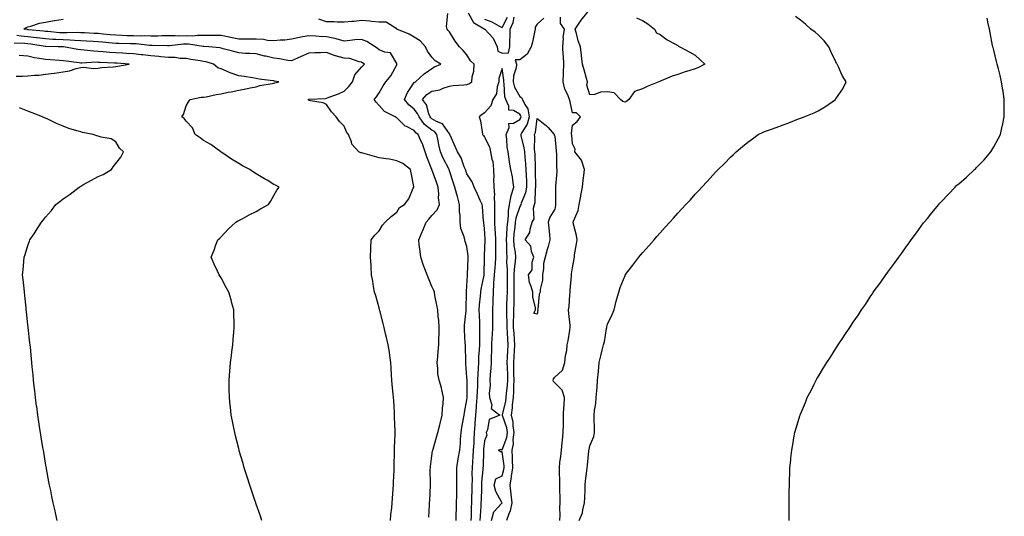
# Model space of a CAD drawing. Units: inches. Extents: x 889283 to 891923, y 7334858 to 7337498.
# Drawn here: x 891013 to 891574, y 7336524 to 7336807 of the extents above; entities that cross this region are included whole.
import ezdxf

# ---------------------------------------------------------------- set-up
doc = ezdxf.new("R2010")
doc.units = ezdxf.units.IN
doc.header["$MEASUREMENT"] = 0
doc.layers.add('Contour_88927334', color=7, linetype='Continuous', true_color=0xb8291c)

msp = doc.modelspace()

# ---------------------------------------------------------------- linework, layer by layer
at = {"layer": 'Contour_88927334'}
for points in [[(891270.42, 7336521.92, 3344), (891270.53, 7336524.4, 3344), (891270.63, 7336529.34, 3344), (891270.75, 7336531.92, 3344), (891270.82, 7336534.69, 3344), (891270.92, 7336539.05, 3344), (891270.99, 7336541.92, 3344), (891271.12, 7336544.99, 3344), (891271.07, 7336548.9, 3344), (891271.21, 7336551.92, 3344), (891271.4, 7336555.27, 3344), (891271.65, 7336558.32, 3344), (891271.84, 7336561.92, 3344), (891272.06, 7336565.93, 3344), (891272.08, 7336567.9, 3344), (891272.31, 7336571.92, 3344), (891272.69, 7336576.56, 3344), (891272.76, 7336577.21, 3344), (891273.12, 7336581.92, 3344), (891273.44, 7336586.52, 3344), (891273.48, 7336587.35, 3344), (891273.78, 7336591.92, 3344), (891273.95, 7336596.02, 3344), (891274.13, 7336598, 3344), (891274.31, 7336601.92, 3344), (891274.38, 7336605.59, 3344), (891274.62, 7336608.49, 3344), (891274.7, 7336611.92, 3344), (891274.82, 7336615.14, 3344), (891275.21, 7336619.08, 3344), (891275.34, 7336621.92, 3344), (891275.31, 7336624.66, 3344), (891275.37, 7336629.24, 3344), (891275.34, 7336631.92, 3344), (891275.34, 7336634.63, 3344), (891275.08, 7336638.95, 3344), (891275.07, 7336641.92, 3344), (891275.25, 7336644.72, 3344), (891275.83, 7336649.7, 3344), (891275.99, 7336651.92, 3344), (891276.19, 7336653.78, 3344), (891277.76, 7336661.63, 3344), (891277.8, 7336661.92, 3344), (891277.81, 7336662.16, 3344), (891277.98, 7336671.86, 3344), (891277.99, 7336671.92, 3344), (891277.98, 7336671.98, 3344), (891278.05, 7336672.9, 3344), (891278.41, 7336681.56, 3344), (891278.41, 7336681.92, 3344), (891278.4, 7336682.27, 3344), (891278.05, 7336688.25, 3344), (891277.65, 7336691.52, 3344), (891277.56, 7336691.92, 3344), (891277.49, 7336692.49, 3344), (891276.9, 7336700.77, 3344), (891276.74, 7336701.92, 3344), (891275.64, 7336704.33, 3344), (891273.99, 7336707.86, 3344), (891272.22, 7336711.92, 3344), (891270.95, 7336714.82, 3344), (891268.05, 7336719.53, 3344), (891267.42, 7336721.3, 3344), (891267.21, 7336721.92, 3344), (891266.53, 7336723.44, 3344), (891264.64, 7336728.52, 3344), (891262.59, 7336731.92, 3344), (891261.22, 7336735.09, 3344), (891258.42, 7336741.54, 3344), (891258.26, 7336741.92, 3344), (891258.2, 7336742.07, 3344), (891258.05, 7336742.19, 3344), (891254.08, 7336747.95, 3344), (891250.64, 7336749.33, 3344), (891248.05, 7336750.83, 3344), (891247.43, 7336751.3, 3344), (891246.99, 7336751.92, 3344), (891246.25, 7336753.72, 3344), (891244.94, 7336758.81, 3344), (891242.74, 7336761.92, 3344), (891245.25, 7336764.72, 3344), (891248.05, 7336766.51, 3344), (891252.63, 7336767.34, 3344), (891254.4, 7336768.27, 3344), (891258.05, 7336769.48, 3344), (891260.18, 7336769.79, 3344), (891266.27, 7336770.14, 3344), (891268.05, 7336770.36, 3344), (891269.13, 7336770.84, 3344), (891270.74, 7336771.92, 3344), (891270.93, 7336774.8, 3344), (891271.95, 7336778.02, 3344), (891272.1, 7336781.92, 3344), (891270.02, 7336783.89, 3344), (891268.05, 7336787.31, 3344), (891265.87, 7336789.74, 3344), (891263.83, 7336791.92, 3344), (891261.29, 7336795.16, 3344), (891258.05, 7336800.37, 3344), (891257.36, 7336801.23, 3344), (891256.84, 7336801.92, 3344), (891256.47, 7336803.5, 3344), (891257.07, 7336810.94, 3344)], [(891268.77, 7336811.2, 3344), (891271.82, 7336805.69, 3344), (891277.78, 7336802.18, 3344), (891278.05, 7336802, 3344), (891278.11, 7336801.98, 3344), (891278.2, 7336801.92, 3344), (891280.74, 7336799.23, 3344), (891283.01, 7336796.88, 3344), (891285.24, 7336791.92, 3344), (891285.59, 7336789.46, 3344), (891288.05, 7336788.31, 3344), (891291.6, 7336788.37, 3344), (891292.47, 7336791.92, 3344), (891292.44, 7336796.31, 3344), (891292.67, 7336797.3, 3344), (891292.65, 7336801.92, 3344), (891294.28, 7336805.69, 3344), (891294.9, 7336808.77, 3344)], [(891278.05, 7336807.58, 3343), (891282.27, 7336806.14, 3343), (891286.23, 7336803.74, 3343), (891288.05, 7336802.81, 3343), (891291.17, 7336808.8, 3343)], [(891320.88, 7336521.92, 3344), (891321.1, 7336524.97, 3344), (891320.92, 7336529.05, 3344), (891321.17, 7336531.92, 3344), (891321.08, 7336534.95, 3344), (891320.92, 7336539.05, 3344), (891320.83, 7336541.92, 3344), (891320.86, 7336544.73, 3344), (891320.67, 7336549.3, 3344), (891320.7, 7336551.92, 3344), (891320.99, 7336554.86, 3344), (891321.53, 7336558.44, 3344), (891321.84, 7336561.92, 3344), (891322.28, 7336566.15, 3344), (891322.36, 7336567.6, 3344), (891322.86, 7336571.92, 3344), (891322.96, 7336576.83, 3344), (891322.98, 7336576.99, 3344), (891323.05, 7336581.92, 3344), (891323.28, 7336586.69, 3344), (891323.33, 7336587.2, 3344), (891323.57, 7336591.92, 3344), (891322.27, 7336596.14, 3344), (891318.05, 7336600.25, 3344), (891317.27, 7336601.14, 3344), (891317.04, 7336601.92, 3344), (891317.28, 7336602.69, 3344), (891318.05, 7336603.51, 3344), (891322.36, 7336607.61, 3344), (891323.74, 7336611.92, 3344), (891324.06, 7336615.91, 3344), (891324.81, 7336618.68, 3344), (891325.18, 7336621.92, 3344), (891325.69, 7336624.27, 3344), (891326.54, 7336630.42, 3344), (891326.83, 7336631.92, 3344), (891326.71, 7336633.26, 3344), (891326.04, 7336639.91, 3344), (891325.85, 7336641.92, 3344), (891326.16, 7336643.81, 3344), (891326.68, 7336650.55, 3344), (891326.87, 7336651.92, 3344), (891326.85, 7336653.12, 3344), (891327.5, 7336661.36, 3344), (891327.48, 7336661.92, 3344), (891327.56, 7336662.41, 3344), (891328.05, 7336665.91, 3344), (891329.04, 7336670.92, 3344), (891329.18, 7336671.92, 3344), (891329.35, 7336673.22, 3344), (891330.41, 7336679.56, 3344), (891330.7, 7336681.92, 3344), (891330.45, 7336684.32, 3344), (891328.52, 7336691.45, 3344), (891328.45, 7336691.92, 3344), (891328.63, 7336692.5, 3344), (891331.38, 7336698.59, 3344), (891332.02, 7336701.92, 3344), (891332.9, 7336706.76, 3344), (891332.94, 7336707.02, 3344), (891333.8, 7336711.92, 3344), (891334.18, 7336715.79, 3344), (891334.65, 7336718.53, 3344), (891335.03, 7336721.92, 3344), (891333.37, 7336726.6, 3344), (891333.31, 7336727.18, 3344), (891329.45, 7336731.92, 3344), (891329.63, 7336733.5, 3344), (891328.05, 7336736.6, 3344), (891327.66, 7336741.52, 3344), (891327.62, 7336741.92, 3344), (891327.61, 7336742.36, 3344), (891328.05, 7336747.13, 3344), (891330.7, 7336749.27, 3344), (891332.62, 7336751.92, 3344), (891330.43, 7336754.3, 3344), (891328.05, 7336754.25, 3344), (891326.72, 7336760.59, 3344), (891326.48, 7336761.92, 3344), (891325.52, 7336764.45, 3344), (891323.79, 7336767.66, 3344), (891322.83, 7336771.92, 3344), (891323.01, 7336776.89, 3344), (891323, 7336776.96, 3344), (891323.26, 7336781.92, 3344), (891322.91, 7336786.78, 3344), (891322.89, 7336787.08, 3344), (891322.54, 7336791.92, 3344), (891322.92, 7336796.78, 3344), (891322.85, 7336797.12, 3344), (891323.51, 7336801.92, 3344), (891321.21, 7336805.08, 3344), (891321.29, 7336808.68, 3344)], [(891364.59, 7336808.46, 3344), (891368.05, 7336806.9, 3344), (891371.03, 7336804.9, 3344), (891374.89, 7336801.92, 3344), (891375.92, 7336799.79, 3344), (891378.05, 7336798.91, 3344), (891381.98, 7336795.85, 3344), (891386.39, 7336793.58, 3344), (891388.05, 7336792.62, 3344), (891388.45, 7336792.32, 3344), (891389.29, 7336791.92, 3344), (891394.86, 7336788.73, 3344), (891398.05, 7336787.05, 3344), (891400.69, 7336784.56, 3344), (891403.41, 7336781.92, 3344), (891399.83, 7336780.14, 3344), (891398.05, 7336779.38, 3344), (891394.29, 7336778.16, 3344), (891392.34, 7336777.63, 3344), (891388.05, 7336776.01, 3344), (891384.93, 7336775.04, 3344), (891378.58, 7336772.45, 3344), (891378.05, 7336772.26, 3344), (891377.83, 7336772.14, 3344), (891377.24, 7336771.92, 3344), (891370.74, 7336769.23, 3344), (891368.05, 7336767.97, 3344), (891363.53, 7336766.44, 3344), (891360.23, 7336761.92, 3344), (891359.12, 7336760.85, 3344), (891358.05, 7336760.24, 3344), (891356.83, 7336760.7, 3344), (891355.53, 7336761.92, 3344), (891351.85, 7336765.72, 3344), (891348.05, 7336766.21, 3344), (891344.01, 7336765.96, 3344), (891340.88, 7336764.75, 3344), (891338.05, 7336764.41, 3344), (891336.2, 7336770.07, 3344), (891336.69, 7336771.92, 3344), (891336.16, 7336773.81, 3344), (891334.85, 7336778.72, 3344), (891333.9, 7336781.92, 3344), (891333.27, 7336786.7, 3344), (891333.17, 7336787.04, 3344), (891332.73, 7336791.92, 3344), (891331.37, 7336795.24, 3344), (891330.43, 7336799.54, 3344), (891329.69, 7336801.92, 3344), (891332.71, 7336806.58, 3344), (891332.97, 7336807, 3344), (891337.01, 7336811.92, 3344)], [(891331.89, 7336521.92, 3345), (891333.85, 7336526.12, 3345), (891333.96, 7336527.83, 3345), (891335.05, 7336531.92, 3345), (891335.06, 7336534.91, 3345), (891335.25, 7336539.13, 3345), (891335.26, 7336541.92, 3345), (891335.58, 7336544.39, 3345), (891336.27, 7336550.13, 3345), (891336.49, 7336551.92, 3345), (891336.62, 7336553.35, 3345), (891337.43, 7336561.3, 3345), (891337.49, 7336561.92, 3345), (891337.62, 7336562.35, 3345), (891338.05, 7336564.46, 3345), (891340.23, 7336569.73, 3345), (891340.69, 7336571.92, 3345), (891340.71, 7336574.58, 3345), (891340.39, 7336579.58, 3345), (891340.42, 7336581.92, 3345), (891340.61, 7336584.48, 3345), (891341.38, 7336588.59, 3345), (891341.58, 7336591.92, 3345), (891341.91, 7336595.78, 3345), (891342.12, 7336597.84, 3345), (891342.46, 7336601.92, 3345), (891342.92, 7336606.79, 3345), (891342.94, 7336607.03, 3345), (891343.4, 7336611.92, 3345), (891344.33, 7336615.65, 3345), (891345.11, 7336618.98, 3345), (891345.82, 7336621.92, 3345), (891346.26, 7336623.72, 3345), (891347.51, 7336631.38, 3345), (891347.62, 7336631.92, 3345), (891347.68, 7336632.29, 3345), (891348.05, 7336633.8, 3345), (891350.7, 7336639.26, 3345), (891351.79, 7336641.92, 3345), (891353.06, 7336646.91, 3345), (891353.07, 7336646.94, 3345), (891354.49, 7336651.92, 3345), (891355.34, 7336654.63, 3345), (891358.05, 7336661.58, 3345), (891358.18, 7336661.79, 3345), (891358.26, 7336661.92, 3345), (891358.94, 7336662.81, 3345), (891362.48, 7336667.49, 3345), (891365.92, 7336671.92, 3345), (891366.9, 7336673.07, 3345), (891368.05, 7336674.5, 3345), (891371.56, 7336678.41, 3345), (891374.56, 7336681.92, 3345), (891376.21, 7336683.76, 3345), (891378.05, 7336685.9, 3345), (891380.99, 7336688.98, 3345), (891383.58, 7336691.92, 3345), (891385.71, 7336694.26, 3345), (891388.05, 7336697.01, 3345), (891390.48, 7336699.49, 3345), (891392.67, 7336701.92, 3345), (891395.26, 7336704.71, 3345), (891398.05, 7336707.93, 3345), (891400.03, 7336709.94, 3345), (891401.86, 7336711.92, 3345), (891404.87, 7336715.1, 3345), (891408.05, 7336718.78, 3345), (891409.64, 7336720.33, 3345), (891411.17, 7336721.92, 3345), (891414.66, 7336725.31, 3345), (891418.05, 7336728.88, 3345), (891419.65, 7336730.32, 3345), (891421.31, 7336731.92, 3345), (891425.01, 7336734.96, 3345), (891428.05, 7336737.57, 3345), (891430.55, 7336739.42, 3345), (891433.77, 7336741.92, 3345), (891436.73, 7336743.24, 3345), (891438.05, 7336743.71, 3345), (891440.85, 7336744.72, 3345), (891444.05, 7336745.92, 3345), (891448.05, 7336747.32, 3345), (891451.41, 7336748.56, 3345), (891456.88, 7336750.75, 3345), (891458.05, 7336751.2, 3345), (891458.59, 7336751.38, 3345), (891460, 7336751.92, 3345), (891465.81, 7336754.16, 3345), (891468.05, 7336755.3, 3345), (891472.21, 7336757.76, 3345), (891477.89, 7336761.92, 3345), (891477.97, 7336762, 3345), (891478.05, 7336762.12, 3345), (891482.1, 7336767.87, 3345), (891483.99, 7336771.92, 3345), (891481.66, 7336775.53, 3345), (891479.53, 7336780.44, 3345), (891478.79, 7336781.92, 3345), (891478.52, 7336782.39, 3345), (891478.05, 7336783.34, 3345), (891475.25, 7336789.12, 3345), (891474.03, 7336791.92, 3345), (891471.37, 7336795.25, 3345), (891468.05, 7336798.71, 3345), (891466.32, 7336800.19, 3345), (891463.8, 7336801.92, 3345), (891460.84, 7336804.71, 3345), (891458.05, 7336806.98, 3345), (891455.21, 7336809.08, 3345)], [(891246.29, 7336523.68, 3342), (891246.66, 7336530.53, 3342), (891246.74, 7336531.92, 3342), (891246.8, 7336533.17, 3342), (891247.27, 7336541.92, 3342), (891247.29, 7336542.68, 3342), (891247.17, 7336551.04, 3342), (891247.19, 7336551.92, 3342), (891247.25, 7336552.72, 3342), (891248.05, 7336558.65, 3342), (891248.44, 7336561.53, 3342), (891248.51, 7336561.92, 3342), (891248.69, 7336562.56, 3342), (891250.63, 7336569.34, 3342), (891251.35, 7336571.92, 3342), (891252.51, 7336576.38, 3342), (891252.75, 7336577.22, 3342), (891253.88, 7336581.92, 3342), (891254.09, 7336585.88, 3342), (891254.48, 7336588.35, 3342), (891254.71, 7336591.92, 3342), (891253.69, 7336596.29, 3342), (891253.54, 7336597.41, 3342), (891252.14, 7336601.92, 3342), (891251.51, 7336605.38, 3342), (891251.51, 7336608.46, 3342), (891251.04, 7336611.92, 3342), (891251.36, 7336615.23, 3342), (891251.65, 7336618.32, 3342), (891251.99, 7336621.92, 3342), (891252.04, 7336625.9, 3342), (891252.2, 7336627.77, 3342), (891252.24, 7336631.92, 3342), (891252.06, 7336635.92, 3342), (891251.57, 7336638.4, 3342), (891251.35, 7336641.92, 3342), (891250.78, 7336644.65, 3342), (891249.8, 7336650.17, 3342), (891249.45, 7336651.92, 3342), (891249.1, 7336652.97, 3342), (891248.05, 7336655.29, 3342), (891246.11, 7336659.98, 3342), (891245.32, 7336661.92, 3342), (891243.69, 7336666.28, 3342), (891243.33, 7336667.2, 3342), (891241.7, 7336671.92, 3342), (891241.35, 7336675.22, 3342), (891240.86, 7336679.11, 3342), (891240.55, 7336681.92, 3342), (891242.49, 7336686.36, 3342), (891242.84, 7336687.13, 3342), (891244.76, 7336691.92, 3342), (891246.32, 7336693.64, 3342), (891248.05, 7336695.67, 3342), (891251.05, 7336698.92, 3342), (891252.39, 7336701.92, 3342), (891251.84, 7336705.71, 3342), (891252.04, 7336707.93, 3342), (891251.66, 7336711.92, 3342), (891250.74, 7336714.62, 3342), (891248.08, 7336721.89, 3342), (891248.06, 7336721.93, 3342), (891248.05, 7336721.98, 3342), (891245.27, 7336729.15, 3342), (891244.24, 7336731.92, 3342), (891242.62, 7336736.49, 3342), (891241.79, 7336738.18, 3342), (891240.16, 7336741.92, 3342), (891238.9, 7336742.77, 3342), (891238.05, 7336744.15, 3342), (891233.62, 7336746.35, 3342), (891232.76, 7336746.63, 3342), (891228.05, 7336751.41, 3342), (891227.71, 7336751.57, 3342), (891227.16, 7336751.92, 3342), (891221.06, 7336754.93, 3342), (891218.05, 7336758.38, 3342), (891216.38, 7336760.25, 3342), (891215.19, 7336761.92, 3342), (891216.53, 7336763.44, 3342), (891218.05, 7336765.72, 3342), (891220.38, 7336769.59, 3342), (891221.87, 7336771.92, 3342), (891224.66, 7336775.31, 3342), (891228.05, 7336781.64, 3342), (891228.14, 7336781.83, 3342), (891228.2, 7336781.92, 3342), (891228.16, 7336782.04, 3342), (891228.05, 7336782.34, 3342), (891224.57, 7336788.43, 3342), (891221.17, 7336788.8, 3342), (891218.05, 7336790.18, 3342), (891217.01, 7336790.88, 3342), (891215.81, 7336791.92, 3342), (891211.07, 7336794.94, 3342), (891208.05, 7336795.96, 3342), (891204.2, 7336795.77, 3342), (891201.5, 7336795.37, 3342), (891198.05, 7336795.16, 3342), (891193.61, 7336796.36, 3342), (891192.8, 7336796.67, 3342), (891188.05, 7336797.6, 3342), (891183.94, 7336797.81, 3342), (891181.97, 7336798, 3342), (891178.05, 7336798.21, 3342), (891173.46, 7336797.33, 3342), (891172.72, 7336797.25, 3342), (891168.05, 7336796.15, 3342), (891164.34, 7336795.64, 3342), (891161.73, 7336795.6, 3342), (891158.05, 7336795.19, 3342), (891154.43, 7336795.54, 3342), (891152.11, 7336795.98, 3342), (891148.05, 7336796.3, 3342), (891143.74, 7336796.23, 3342), (891142.4, 7336796.27, 3342), (891138.05, 7336796.21, 3342), (891133.29, 7336797.15, 3342), (891132.64, 7336797.33, 3342), (891128.05, 7336798.35, 3342), (891124.53, 7336798.4, 3342), (891121.7, 7336798.27, 3342), (891118.05, 7336798.32, 3342), (891114.49, 7336798.36, 3342), (891111.96, 7336798.01, 3342), (891108.05, 7336798.04, 3342), (891104.11, 7336797.98, 3342), (891101.79, 7336798.17, 3342), (891098.05, 7336798.1, 3342), (891094.22, 7336798.09, 3342), (891091.96, 7336798.01, 3342), (891088.05, 7336798, 3342), (891084.22, 7336798.09, 3342), (891082, 7336797.96, 3342), (891078.05, 7336798.05, 3342), (891074.32, 7336798.19, 3342), (891071.6, 7336798.37, 3342), (891068.05, 7336798.51, 3342), (891064.92, 7336798.79, 3342), (891060.82, 7336799.15, 3342), (891058.05, 7336799.4, 3342), (891055.68, 7336799.55, 3342), (891050.17, 7336799.8, 3342), (891048.05, 7336799.93, 3342), (891046.12, 7336799.99, 3342), (891040.23, 7336799.75, 3342), (891038.05, 7336799.81, 3342), (891036.05, 7336799.92, 3342), (891029.44, 7336800.53, 3342), (891028.05, 7336800.62, 3342), (891026.9, 7336800.77, 3342), (891018.38, 7336801.59, 3342), (891018.05, 7336801.63, 3342), (891017.78, 7336801.65, 3342), (891015.69, 7336801.92, 3342), (891017.04, 7336802.93, 3342), (891018.05, 7336803.22, 3342), (891019.74, 7336803.61, 3342), (891024.63, 7336805.34, 3342), (891028.05, 7336805.91, 3342), (891032.94, 7336806.81, 3342), (891033.11, 7336806.86, 3342), (891038.05, 7336807.6, 3342)], [(891261.85, 7336521.92, 3343), (891261.97, 7336525.84, 3343), (891261.99, 7336527.98, 3343), (891262.11, 7336531.92, 3343), (891262.19, 7336536.06, 3343), (891262.17, 7336537.8, 3343), (891262.25, 7336541.92, 3343), (891262.21, 7336546.09, 3343), (891262.23, 7336547.74, 3343), (891262.2, 7336551.92, 3343), (891263.04, 7336556.91, 3343), (891263.05, 7336556.92, 3343), (891263.89, 7336561.92, 3343), (891264.3, 7336565.67, 3343), (891264.33, 7336568.2, 3343), (891264.67, 7336571.92, 3343), (891265.13, 7336574.84, 3343), (891266.11, 7336579.98, 3343), (891266.44, 7336581.92, 3343), (891266.64, 7336583.34, 3343), (891268.05, 7336590.57, 3343), (891268.17, 7336591.8, 3343), (891268.18, 7336591.92, 3343), (891268.18, 7336592.05, 3343), (891268.1, 7336601.87, 3343), (891268.1, 7336601.92, 3343), (891268.1, 7336601.97, 3343), (891268.05, 7336603.39, 3343), (891267.42, 7336611.29, 3343), (891267.33, 7336611.92, 3343), (891267.34, 7336612.63, 3343), (891267.13, 7336621, 3343), (891267.15, 7336621.92, 3343), (891267.1, 7336622.87, 3343), (891266.66, 7336630.53, 3343), (891266.59, 7336631.92, 3343), (891266.7, 7336633.27, 3343), (891267.5, 7336641.37, 3343), (891267.55, 7336641.92, 3343), (891267.52, 7336642.45, 3343), (891267.78, 7336651.65, 3343), (891267.76, 7336651.92, 3343), (891267.74, 7336652.23, 3343), (891268.05, 7336655.68, 3343), (891268.3, 7336661.67, 3343), (891268.33, 7336661.92, 3343), (891268.34, 7336662.21, 3343), (891268.79, 7336671.18, 3343), (891268.81, 7336671.92, 3343), (891268.79, 7336672.66, 3343), (891268.05, 7336677.96, 3343), (891266.93, 7336680.81, 3343), (891266.74, 7336681.92, 3343), (891266.47, 7336683.5, 3343), (891264.46, 7336688.33, 3343), (891264.12, 7336691.92, 3343), (891264.13, 7336695.84, 3343), (891263.84, 7336697.71, 3343), (891263.85, 7336701.92, 3343), (891262.61, 7336706.49, 3343), (891262.29, 7336707.68, 3343), (891261.14, 7336711.92, 3343), (891260.34, 7336714.21, 3343), (891258.05, 7336721.25, 3343), (891257.88, 7336721.75, 3343), (891257.82, 7336721.92, 3343), (891257.62, 7336722.35, 3343), (891254.43, 7336728.3, 3343), (891253.05, 7336731.92, 3343), (891252.1, 7336735.97, 3343), (891251.66, 7336738.31, 3343), (891250.88, 7336741.92, 3343), (891249.62, 7336743.5, 3343), (891248.05, 7336744.41, 3343), (891243.79, 7336747.66, 3343), (891240.73, 7336751.92, 3343), (891239.95, 7336753.81, 3343), (891238.05, 7336756.23, 3343), (891234.85, 7336758.72, 3343), (891232.37, 7336761.92, 3343), (891234.12, 7336765.85, 3343), (891238.05, 7336771.46, 3343), (891238.26, 7336771.71, 3343), (891238.67, 7336771.92, 3343), (891243.57, 7336776.4, 3343), (891248.05, 7336779.55, 3343), (891249.51, 7336780.46, 3343), (891253.24, 7336781.92, 3343), (891249.94, 7336783.81, 3343), (891248.05, 7336785.92, 3343), (891245.5, 7336789.37, 3343), (891244.5, 7336791.92, 3343), (891241.41, 7336795.28, 3343), (891238.05, 7336797.4, 3343), (891235.2, 7336799.07, 3343), (891228.17, 7336801.92, 3343), (891228.15, 7336802.03, 3343), (891228.05, 7336802.36, 3343), (891227.62, 7336802.35, 3343), (891222.05, 7336805.92, 3343), (891218.05, 7336805.91, 3343), (891213.72, 7336806.26, 3343), (891212.71, 7336806.58, 3343), (891208.05, 7336806.79, 3343), (891203.72, 7336806.25, 3343), (891202.44, 7336806.31, 3343), (891198.05, 7336805.91, 3343), (891194.06, 7336805.91, 3343), (891192.18, 7336806.05, 3343), (891188.05, 7336806.05, 3343), (891183.67, 7336807.55, 3343)], [(891311.85, 7336808.12, 3344), (891308.05, 7336804.85, 3344), (891306.84, 7336803.13, 3344), (891306.83, 7336801.92, 3344), (891306.44, 7336800.31, 3344), (891305.39, 7336794.58, 3344), (891304.64, 7336791.92, 3344), (891302.39, 7336787.58, 3344), (891298.05, 7336784.37, 3344), (891295.54, 7336784.42, 3344), (891296.17, 7336781.92, 3344), (891295.96, 7336779.84, 3344), (891294.6, 7336775.37, 3344), (891294.38, 7336771.92, 3344), (891295.07, 7336768.95, 3344), (891298.05, 7336763.47, 3344), (891299.05, 7336762.92, 3344), (891299.6, 7336761.92, 3344), (891300.93, 7336759.03, 3344), (891302.69, 7336756.56, 3344), (891303.49, 7336751.92, 3344), (891302.22, 7336747.75, 3344), (891299.23, 7336743.1, 3344), (891298.62, 7336741.92, 3344), (891298.71, 7336741.26, 3344), (891300.46, 7336734.34, 3344), (891300.72, 7336731.92, 3344), (891300.93, 7336729.04, 3344), (891301.36, 7336725.24, 3344), (891301.59, 7336721.92, 3344), (891301.71, 7336718.25, 3344), (891301.84, 7336715.71, 3344), (891301.97, 7336711.92, 3344), (891301.34, 7336708.63, 3344), (891298.9, 7336702.77, 3344), (891298.67, 7336701.92, 3344), (891298.54, 7336701.43, 3344), (891298.05, 7336700.76, 3344), (891295.8, 7336694.17, 3344), (891295.5, 7336691.92, 3344), (891295.26, 7336689.13, 3344), (891294.75, 7336685.22, 3344), (891294.49, 7336681.92, 3344), (891294.71, 7336678.59, 3344), (891295.43, 7336674.54, 3344), (891295.65, 7336671.92, 3344), (891295.55, 7336669.42, 3344), (891294.87, 7336665.1, 3344), (891294.77, 7336661.92, 3344), (891294.76, 7336658.63, 3344), (891294.74, 7336655.23, 3344), (891294.74, 7336651.92, 3344), (891294.66, 7336648.54, 3344), (891294.63, 7336645.34, 3344), (891294.55, 7336641.92, 3344), (891294.55, 7336638.42, 3344), (891294.43, 7336635.54, 3344), (891294.43, 7336631.92, 3344), (891294.64, 7336628.51, 3344), (891294.9, 7336625.07, 3344), (891295.11, 7336621.92, 3344), (891294.92, 7336618.8, 3344), (891294.69, 7336615.28, 3344), (891294.51, 7336611.92, 3344), (891294.59, 7336608.46, 3344), (891294.6, 7336605.37, 3344), (891294.68, 7336601.92, 3344), (891294.48, 7336598.35, 3344), (891294.51, 7336595.46, 3344), (891294.29, 7336591.92, 3344), (891293.82, 7336587.69, 3344), (891293.82, 7336586.15, 3344), (891293.22, 7336581.92, 3344), (891294.07, 7336577.95, 3344), (891294.08, 7336575.89, 3344), (891294.68, 7336571.92, 3344), (891294.17, 7336568.04, 3344), (891294.35, 7336565.63, 3344), (891293.57, 7336561.92, 3344), (891293.81, 7336557.68, 3344), (891293.75, 7336556.22, 3344), (891293.95, 7336551.92, 3344), (891293.29, 7336547.16, 3344), (891293.28, 7336546.69, 3344), (891292.44, 7336541.92, 3344), (891293.04, 7336536.92, 3344), (891293.05, 7336536.92, 3344), (891293.6, 7336531.92, 3344), (891292.71, 7336527.26, 3344), (891291.85, 7336525.72, 3344), (891290.48, 7336521.92, 3344)], [(891451.47, 7336521.92, 3346), (891451.45, 7336525.32, 3346), (891451.47, 7336528.5, 3346), (891451.48, 7336531.92, 3346), (891451.5, 7336535.37, 3346), (891451.56, 7336538.41, 3346), (891451.61, 7336541.92, 3346), (891451.74, 7336545.61, 3346), (891451.85, 7336548.13, 3346), (891451.97, 7336551.92, 3346), (891452.41, 7336556.28, 3346), (891452.54, 7336557.43, 3346), (891452.96, 7336561.92, 3346), (891453.76, 7336566.21, 3346), (891454.04, 7336567.91, 3346), (891454.76, 7336571.92, 3346), (891455.55, 7336574.42, 3346), (891457.67, 7336581.54, 3346), (891457.79, 7336581.92, 3346), (891457.87, 7336582.1, 3346), (891458.05, 7336582.55, 3346), (891460.78, 7336589.19, 3346), (891461.83, 7336591.92, 3346), (891463.96, 7336596.01, 3346), (891465.76, 7336599.63, 3346), (891466.91, 7336601.92, 3346), (891467.35, 7336602.62, 3346), (891468.05, 7336603.76, 3346), (891471.12, 7336608.85, 3346), (891472.91, 7336611.92, 3346), (891474.96, 7336615.01, 3346), (891478.05, 7336619.81, 3346), (891478.88, 7336621.09, 3346), (891479.38, 7336621.92, 3346), (891482.32, 7336626.19, 3346), (891482.92, 7336627.05, 3346), (891486.04, 7336631.92, 3346), (891486.89, 7336633.08, 3346), (891488.05, 7336634.81, 3346), (891490.95, 7336639.02, 3346), (891492.76, 7336641.92, 3346), (891494.95, 7336645.02, 3346), (891498.05, 7336649.83, 3346), (891498.9, 7336651.08, 3346), (891499.42, 7336651.92, 3346), (891503.11, 7336656.86, 3346), (891503.34, 7336657.21, 3346), (891506.59, 7336661.92, 3346), (891507.23, 7336662.74, 3346), (891508.05, 7336663.89, 3346), (891511.51, 7336668.46, 3346), (891513.9, 7336671.92, 3346), (891515.67, 7336674.3, 3346), (891518.05, 7336677.76, 3346), (891519.84, 7336680.13, 3346), (891521.08, 7336681.92, 3346), (891524.1, 7336685.87, 3346), (891528.05, 7336691.5, 3346), (891528.24, 7336691.73, 3346), (891528.37, 7336691.92, 3346), (891530.22, 7336694.09, 3346), (891532.83, 7336697.14, 3346), (891536.66, 7336701.92, 3346), (891537.32, 7336702.66, 3346), (891538.05, 7336703.52, 3346), (891542.18, 7336707.79, 3346), (891545.98, 7336711.92, 3346), (891547.05, 7336712.92, 3346), (891548.05, 7336713.84, 3346), (891552.42, 7336717.55, 3346), (891557.11, 7336721.92, 3346), (891557.61, 7336722.36, 3346), (891558.05, 7336722.79, 3346), (891562.56, 7336727.41, 3346), (891566.33, 7336731.92, 3346), (891567.01, 7336732.96, 3346), (891568.05, 7336734.83, 3346), (891570.58, 7336739.39, 3346), (891571.77, 7336741.92, 3346), (891572.85, 7336746.72, 3346), (891572.93, 7336747.04, 3346), (891573.99, 7336751.92, 3346), (891574.02, 7336755.95, 3346), (891574.01, 7336757.88, 3346), (891574.03, 7336761.92, 3346), (891573.33, 7336766.64, 3346), (891573.26, 7336767.13, 3346), (891572.5, 7336771.92, 3346), (891571.66, 7336775.52, 3346), (891570.67, 7336779.3, 3346), (891570.03, 7336781.92, 3346), (891569.66, 7336783.53, 3346), (891568.05, 7336789.86, 3346), (891567.64, 7336791.51, 3346), (891567.53, 7336791.92, 3346), (891567.39, 7336792.58, 3346), (891565.96, 7336799.83, 3346), (891565.5, 7336801.92, 3346), (891564.83, 7336805.14, 3346), (891564.25, 7336808.13, 3346)], [(891224.44, 7336521.92, 3341), (891224.72, 7336525.25, 3341), (891225.16, 7336529.03, 3341), (891225.42, 7336531.92, 3341), (891225.55, 7336534.42, 3341), (891226.07, 7336539.94, 3341), (891226.18, 7336541.92, 3341), (891226.23, 7336543.74, 3341), (891226.64, 7336550.51, 3341), (891226.67, 7336551.92, 3341), (891226.65, 7336553.32, 3341), (891226.78, 7336560.65, 3341), (891226.75, 7336561.92, 3341), (891226.75, 7336563.22, 3341), (891227.23, 7336571.1, 3341), (891227.23, 7336571.92, 3341), (891227.19, 7336572.78, 3341), (891226.82, 7336580.69, 3341), (891226.76, 7336581.92, 3341), (891226.69, 7336583.28, 3341), (891226.36, 7336590.23, 3341), (891226.27, 7336591.92, 3341), (891226.08, 7336593.88, 3341), (891225.49, 7336599.36, 3341), (891225.26, 7336601.92, 3341), (891225.06, 7336604.91, 3341), (891224.93, 7336608.8, 3341), (891224.69, 7336611.92, 3341), (891224.07, 7336615.9, 3341), (891223.84, 7336617.71, 3341), (891223.15, 7336621.92, 3341), (891222.24, 7336626.1, 3341), (891221.7, 7336628.27, 3341), (891220.88, 7336631.92, 3341), (891220.34, 7336634.21, 3341), (891218.39, 7336641.58, 3341), (891218.3, 7336641.92, 3341), (891218.27, 7336642.14, 3341), (891218.05, 7336643.16, 3341), (891216.1, 7336649.97, 3341), (891215.41, 7336651.92, 3341), (891214.83, 7336655.14, 3341), (891214.43, 7336658.3, 3341), (891213.71, 7336661.92, 3341), (891213.43, 7336666.54, 3341), (891213.41, 7336667.28, 3341), (891213.11, 7336671.92, 3341), (891213.32, 7336676.65, 3341), (891213.29, 7336677.16, 3341), (891213.46, 7336681.92, 3341), (891215.49, 7336684.48, 3341), (891218.05, 7336686.97, 3341), (891219.84, 7336690.13, 3341), (891221.36, 7336691.92, 3341), (891224.9, 7336695.07, 3341), (891228.05, 7336697.54, 3341), (891229.65, 7336700.32, 3341), (891232.53, 7336701.92, 3341), (891234.85, 7336705.12, 3341), (891237.41, 7336711.28, 3341), (891237.73, 7336711.92, 3341), (891237.68, 7336712.29, 3341), (891236.19, 7336720.05, 3341), (891235.94, 7336721.92, 3341), (891231.44, 7336725.31, 3341), (891228.05, 7336726.94, 3341), (891223.94, 7336727.81, 3341), (891221.98, 7336727.99, 3341), (891218.05, 7336728.67, 3341), (891215.41, 7336729.28, 3341), (891208.66, 7336731.31, 3341), (891208.05, 7336731.47, 3341), (891207.64, 7336731.51, 3341), (891206.36, 7336731.92, 3341), (891202.52, 7336736.39, 3341), (891202.27, 7336737.7, 3341), (891200.57, 7336741.92, 3341), (891199.5, 7336743.37, 3341), (891198.05, 7336746.67, 3341), (891195.4, 7336749.27, 3341), (891193.47, 7336751.92, 3341), (891190.86, 7336754.73, 3341), (891188.05, 7336759, 3341), (891186.07, 7336759.94, 3341), (891178.92, 7336761.05, 3341), (891178.05, 7336761.31, 3341), (891177.72, 7336761.59, 3341), (891177.55, 7336761.92, 3341), (891177.92, 7336762.05, 3341), (891178.05, 7336762.08, 3341), (891178.23, 7336762.1, 3341), (891187.54, 7336762.43, 3341), (891188.05, 7336762.52, 3341), (891189.06, 7336762.94, 3341), (891194.86, 7336765.11, 3341), (891198.05, 7336766.58, 3341), (891200.82, 7336769.15, 3341), (891202.77, 7336771.92, 3341), (891204.11, 7336775.86, 3341), (891208.05, 7336780.3, 3341), (891208.85, 7336781.12, 3341), (891209.65, 7336781.92, 3341), (891208.68, 7336782.55, 3341), (891208.05, 7336783.08, 3341), (891206.73, 7336783.24, 3341), (891201.28, 7336785.15, 3341), (891198.05, 7336785.37, 3341), (891193.22, 7336786.75, 3341), (891192.94, 7336786.81, 3341), (891188.05, 7336788.61, 3341), (891184.58, 7336788.45, 3341), (891181.48, 7336788.48, 3341), (891178.05, 7336788.3, 3341), (891173.66, 7336786.31, 3341), (891171.45, 7336785.32, 3341), (891168.05, 7336783.79, 3341), (891165.93, 7336784.04, 3341), (891161.22, 7336785.09, 3341), (891158.05, 7336785.38, 3341), (891153.53, 7336786.44, 3341), (891152.73, 7336786.6, 3341), (891148.05, 7336787.79, 3341), (891144.14, 7336788.01, 3341), (891141.84, 7336788.13, 3341), (891138.05, 7336788.34, 3341), (891135.32, 7336789.19, 3341), (891129.21, 7336790.76, 3341), (891128.05, 7336791.09, 3341), (891127.38, 7336791.25, 3341), (891120.95, 7336791.92, 3341), (891118.24, 7336792.12, 3341), (891117.85, 7336792.12, 3341), (891109.53, 7336793.4, 3341), (891108.05, 7336793.42, 3341), (891106.58, 7336793.39, 3341), (891098.55, 7336792.42, 3341), (891098.05, 7336792.41, 3341), (891097.56, 7336792.41, 3341), (891088.78, 7336792.65, 3341), (891088.05, 7336792.65, 3341), (891087.3, 7336792.67, 3341), (891079.6, 7336793.47, 3341), (891078.05, 7336793.5, 3341), (891076.41, 7336793.56, 3341), (891069.8, 7336793.67, 3341), (891068.05, 7336793.74, 3341), (891066.05, 7336793.92, 3341), (891060.55, 7336794.42, 3341), (891058.05, 7336794.64, 3341), (891055.13, 7336794.84, 3341), (891051.28, 7336795.15, 3341), (891048.05, 7336795.35, 3341), (891044.51, 7336795.46, 3341), (891041.86, 7336795.73, 3341), (891038.05, 7336795.83, 3341), (891033.91, 7336796.07, 3341), (891032.23, 7336796.1, 3341), (891028.05, 7336796.35, 3341), (891023.14, 7336797.01, 3341), (891022.94, 7336797.03, 3341), (891018.05, 7336797.64, 3341), (891014.09, 7336797.96, 3341), (891011.71, 7336798.26, 3341)], [(891151.21, 7336521.92, 3340), (891150.41, 7336524.28, 3340), (891148.05, 7336531.07, 3340), (891147.83, 7336531.7, 3340), (891147.75, 7336531.92, 3340), (891147.6, 7336532.37, 3340), (891145.31, 7336539.18, 3340), (891144.4, 7336541.92, 3340), (891142.87, 7336546.73, 3340), (891142.7, 7336547.27, 3340), (891141.23, 7336551.92, 3340), (891140.52, 7336554.39, 3340), (891138.39, 7336561.57, 3340), (891138.29, 7336561.92, 3340), (891138.24, 7336562.11, 3340), (891138.05, 7336562.87, 3340), (891136.24, 7336570.11, 3340), (891135.81, 7336571.92, 3340), (891135.26, 7336574.71, 3340), (891134.53, 7336578.4, 3340), (891133.84, 7336581.92, 3340), (891133.32, 7336586.66, 3340), (891133.26, 7336587.13, 3340), (891132.74, 7336591.92, 3340), (891132.65, 7336596.52, 3340), (891132.64, 7336597.33, 3340), (891132.55, 7336601.92, 3340), (891133.05, 7336606.92, 3340), (891133.46, 7336611.92, 3340), (891133.98, 7336615.99, 3340), (891134.19, 7336618.06, 3340), (891134.68, 7336621.92, 3340), (891134.94, 7336625.04, 3340), (891135.27, 7336629.14, 3340), (891135.49, 7336631.92, 3340), (891135.46, 7336634.51, 3340), (891135.36, 7336639.23, 3340), (891135.32, 7336641.92, 3340), (891134.19, 7336645.78, 3340), (891133.67, 7336647.54, 3340), (891132.41, 7336651.92, 3340), (891130.88, 7336654.75, 3340), (891128.05, 7336660.22, 3340), (891127.39, 7336661.26, 3340), (891126.95, 7336661.92, 3340), (891125.98, 7336663.99, 3340), (891124.07, 7336667.94, 3340), (891122.29, 7336671.92, 3340), (891124.03, 7336675.93, 3340), (891125.07, 7336678.95, 3340), (891126.21, 7336681.92, 3340), (891127.24, 7336682.73, 3340), (891128.05, 7336683.56, 3340), (891132.1, 7336687.87, 3340), (891136.32, 7336691.92, 3340), (891137.42, 7336692.55, 3340), (891138.05, 7336692.84, 3340), (891140, 7336693.87, 3340), (891143.95, 7336696.02, 3340), (891148.05, 7336698.07, 3340), (891150.47, 7336699.49, 3340), (891155.08, 7336701.92, 3340), (891156.21, 7336703.76, 3340), (891158.05, 7336707.1, 3340), (891159.82, 7336710.15, 3340), (891161.01, 7336711.92, 3340), (891159.04, 7336712.92, 3340), (891158.05, 7336713.45, 3340), (891154.2, 7336715.77, 3340), (891152.76, 7336716.63, 3340), (891148.05, 7336719.45, 3340), (891146.49, 7336720.36, 3340), (891144.47, 7336721.92, 3340), (891140.24, 7336724.11, 3340), (891138.05, 7336725.33, 3340), (891133.88, 7336727.75, 3340), (891128.36, 7336731.61, 3340), (891128.05, 7336731.82, 3340), (891127.99, 7336731.86, 3340), (891127.91, 7336731.92, 3340), (891122.26, 7336736.12, 3340), (891118.05, 7336738.44, 3340), (891116.08, 7336739.96, 3340), (891113.28, 7336741.92, 3340), (891111.78, 7336745.65, 3340), (891108.05, 7336749.45, 3340), (891107.05, 7336750.91, 3340), (891105.61, 7336751.92, 3340), (891106.69, 7336753.28, 3340), (891108.05, 7336758.3, 3340), (891109.45, 7336760.51, 3340), (891110.33, 7336761.92, 3340), (891116.76, 7336763.21, 3340), (891118.05, 7336763.15, 3340), (891119.53, 7336763.39, 3340), (891125.29, 7336764.68, 3340), (891128.05, 7336765.08, 3340), (891132.06, 7336765.93, 3340), (891133.77, 7336766.2, 3340), (891138.05, 7336767.24, 3340), (891142.12, 7336767.84, 3340), (891144.63, 7336768.5, 3340), (891148.05, 7336769.12, 3340), (891150.17, 7336769.8, 3340), (891157.1, 7336770.97, 3340), (891158.05, 7336771.21, 3340), (891158.57, 7336771.4, 3340), (891160.86, 7336771.92, 3340), (891158.47, 7336772.34, 3340), (891158.05, 7336772.44, 3340), (891157.42, 7336772.55, 3340), (891149.61, 7336773.49, 3340), (891148.05, 7336773.81, 3340), (891145.85, 7336774.12, 3340), (891141.13, 7336775, 3340), (891138.05, 7336775.38, 3340), (891133.15, 7336777.02, 3340), (891132.75, 7336777.22, 3340), (891128.05, 7336779.23, 3340), (891126.07, 7336779.94, 3340), (891123.74, 7336781.92, 3340), (891119.43, 7336783.31, 3340), (891118.05, 7336783.57, 3340), (891116.02, 7336783.95, 3340), (891110.76, 7336784.63, 3340), (891108.05, 7336785.22, 3340), (891104.73, 7336785.24, 3340), (891101.94, 7336785.81, 3340), (891098.05, 7336785.83, 3340), (891093.74, 7336786.23, 3340), (891092.53, 7336786.4, 3340), (891088.05, 7336786.78, 3340), (891083.4, 7336787.27, 3340), (891082.59, 7336787.38, 3340), (891078.05, 7336787.88, 3340), (891074.23, 7336788.1, 3340), (891071.82, 7336788.15, 3340), (891068.05, 7336788.35, 3340), (891064.72, 7336788.59, 3340), (891060.94, 7336789.03, 3340), (891058.05, 7336789.26, 3340), (891055.46, 7336789.33, 3340), (891049.98, 7336789.99, 3340), (891048.05, 7336790.05, 3340), (891046.42, 7336790.29, 3340), (891038.19, 7336791.77, 3340), (891038.05, 7336791.8, 3340), (891037.94, 7336791.81, 3340), (891035.31, 7336791.92, 3340), (891028.21, 7336792.09, 3340), (891028.05, 7336792.1, 3340), (891027.85, 7336792.12, 3340), (891019.58, 7336793.45, 3340), (891018.05, 7336793.64, 3340), (891016.17, 7336793.8, 3340), (891010.16, 7336794.03, 3340)], [(891011.24, 7336775.11, 3339), (891014.89, 7336775.08, 3339), (891018.05, 7336775.26, 3339), (891021.79, 7336775.66, 3339), (891024.21, 7336775.76, 3339), (891028.05, 7336776.22, 3339), (891032.96, 7336776.83, 3339), (891033.13, 7336776.84, 3339), (891038.05, 7336777.52, 3339), (891041.73, 7336778.24, 3339), (891045.57, 7336779.44, 3339), (891048.05, 7336780.03, 3339), (891049.63, 7336780.33, 3339), (891055.64, 7336779.51, 3339), (891058.05, 7336779.77, 3339), (891059.97, 7336780, 3339), (891066.61, 7336780.48, 3339), (891068.05, 7336780.64, 3339), (891069.13, 7336780.84, 3339), (891075.62, 7336781.92, 3339), (891068.67, 7336782.54, 3339), (891068.05, 7336782.57, 3339), (891067.34, 7336782.63, 3339), (891059.06, 7336782.93, 3339), (891058.05, 7336783.01, 3339), (891056.93, 7336783.04, 3339), (891048.68, 7336782.55, 3339), (891048.05, 7336782.57, 3339), (891047.29, 7336782.68, 3339), (891039.74, 7336783.61, 3339), (891038.05, 7336783.87, 3339), (891035.96, 7336784.01, 3339), (891030.6, 7336784.46, 3339), (891028.05, 7336784.63, 3339), (891024.69, 7336785.28, 3339), (891021.71, 7336785.59, 3339), (891018.05, 7336786.49, 3339), (891013.05, 7336786.92, 3339)], [(891282.08, 7336521.92, 3345), (891283.26, 7336526.71, 3345), (891287.74, 7336531.61, 3345), (891287.99, 7336531.92, 3345), (891287.95, 7336532.02, 3345), (891284.45, 7336538.32, 3345), (891283.47, 7336541.92, 3345), (891284.46, 7336545.51, 3345), (891288.05, 7336547.34, 3345), (891289.05, 7336550.92, 3345), (891289.18, 7336551.92, 3345), (891289.13, 7336553, 3345), (891288.05, 7336560.93, 3345), (891287.13, 7336561, 3345), (891285.9, 7336561.92, 3345), (891287.51, 7336562.46, 3345), (891288.05, 7336562.21, 3345), (891290.79, 7336569.19, 3345), (891291.14, 7336571.92, 3345), (891290.74, 7336574.61, 3345), (891288.22, 7336581.75, 3345), (891288.18, 7336581.92, 3345), (891288.2, 7336582.07, 3345), (891290.16, 7336589.81, 3345), (891290.39, 7336591.92, 3345), (891290.55, 7336594.42, 3345), (891291.14, 7336598.83, 3345), (891291.31, 7336601.92, 3345), (891291.23, 7336605.1, 3345), (891291.07, 7336608.9, 3345), (891290.99, 7336611.92, 3345), (891291.17, 7336615.04, 3345), (891291.34, 7336618.63, 3345), (891291.53, 7336621.92, 3345), (891291.32, 7336625.19, 3345), (891291.12, 7336628.85, 3345), (891290.93, 7336631.92, 3345), (891290.93, 7336634.8, 3345), (891290.75, 7336639.22, 3345), (891290.75, 7336641.92, 3345), (891290.81, 7336644.68, 3345), (891290.96, 7336649.01, 3345), (891291.03, 7336651.92, 3345), (891291.04, 7336654.9, 3345), (891291.02, 7336658.95, 3345), (891291.02, 7336661.92, 3345), (891291.12, 7336665, 3345), (891290.78, 7336669.19, 3345), (891290.89, 7336671.92, 3345), (891290.67, 7336674.55, 3345), (891290.79, 7336679.18, 3345), (891290.6, 7336681.92, 3345), (891290.82, 7336684.69, 3345), (891290.98, 7336688.99, 3345), (891291.23, 7336691.92, 3345), (891291.71, 7336695.59, 3345), (891291.63, 7336698.34, 3345), (891292.32, 7336701.92, 3345), (891293.11, 7336706.87, 3345), (891293.24, 7336707.11, 3345), (891294.76, 7336711.92, 3345), (891294.1, 7336715.87, 3345), (891293.88, 7336717.75, 3345), (891293.1, 7336721.92, 3345), (891292.3, 7336726.16, 3345), (891292.13, 7336727.83, 3345), (891291.48, 7336731.92, 3345), (891290.83, 7336734.7, 3345), (891290.72, 7336739.25, 3345), (891290.28, 7336741.92, 3345), (891292.01, 7336745.88, 3345), (891291.81, 7336748.16, 3345), (891294.51, 7336748.38, 3345), (891298.05, 7336750.37, 3345), (891298.66, 7336751.31, 3345), (891298.84, 7336751.92, 3345), (891298.72, 7336752.59, 3345), (891298.05, 7336753.55, 3345), (891294.45, 7336755.52, 3345), (891291.85, 7336755.72, 3345), (891291.92, 7336758.04, 3345), (891290.12, 7336761.92, 3345), (891289.54, 7336763.41, 3345), (891289.23, 7336770.74, 3345), (891288.95, 7336771.92, 3345), (891289.01, 7336772.89, 3345), (891288.05, 7336779.41, 3345), (891286.25, 7336773.73, 3345), (891286.14, 7336771.92, 3345), (891285.22, 7336769.09, 3345), (891284.84, 7336765.13, 3345), (891282.7, 7336761.92, 3345), (891281.68, 7336758.29, 3345), (891278.05, 7336754.2, 3345), (891276.78, 7336753.19, 3345), (891275.03, 7336751.92, 3345), (891275.74, 7336749.61, 3345), (891276.6, 7336743.37, 3345), (891276.94, 7336741.92, 3345), (891277.51, 7336741.38, 3345), (891278.05, 7336740.36, 3345), (891280.95, 7336734.83, 3345), (891281.46, 7336731.92, 3345), (891282.19, 7336727.78, 3345), (891282.67, 7336726.54, 3345), (891283.15, 7336721.92, 3345), (891283.3, 7336717.17, 3345), (891283.22, 7336716.75, 3345), (891283.32, 7336711.92, 3345), (891283.64, 7336707.51, 3345), (891283.53, 7336706.44, 3345), (891283.77, 7336701.92, 3345), (891283.75, 7336697.62, 3345), (891283.7, 7336696.27, 3345), (891283.69, 7336691.92, 3345), (891283.91, 7336687.78, 3345), (891284.01, 7336685.96, 3345), (891284.23, 7336681.92, 3345), (891284.21, 7336678.09, 3345), (891284.3, 7336675.67, 3345), (891284.29, 7336671.92, 3345), (891284.02, 7336667.89, 3345), (891283.82, 7336666.15, 3345), (891283.56, 7336661.92, 3345), (891283.23, 7336657.11, 3345), (891283.23, 7336656.74, 3345), (891282.86, 7336651.92, 3345), (891282.77, 7336647.2, 3345), (891282.7, 7336646.57, 3345), (891282.59, 7336641.92, 3345), (891282.53, 7336637.44, 3345), (891282.59, 7336636.46, 3345), (891282.54, 7336631.92, 3345), (891282.3, 7336627.67, 3345), (891282.28, 7336626.15, 3345), (891282.07, 7336621.92, 3345), (891282.07, 7336617.9, 3345), (891281.88, 7336615.75, 3345), (891281.88, 7336611.92, 3345), (891281.56, 7336608.41, 3345), (891281.26, 7336605.13, 3345), (891280.96, 7336601.92, 3345), (891281.2, 7336598.77, 3345), (891280.58, 7336594.45, 3345), (891280.9, 7336591.92, 3345), (891282.11, 7336587.86, 3345), (891281.8, 7336585.67, 3345), (891286.69, 7336581.92, 3345), (891280.58, 7336579.39, 3345), (891279.71, 7336573.58, 3345), (891278.89, 7336571.92, 3345), (891279.41, 7336570.56, 3345), (891278.05, 7336567.34, 3345), (891277.54, 7336562.43, 3345), (891277.51, 7336561.92, 3345), (891277.48, 7336561.35, 3345), (891277.19, 7336552.78, 3345), (891277.14, 7336551.92, 3345), (891277.1, 7336550.97, 3345), (891276.36, 7336543.61, 3345), (891276.28, 7336541.92, 3345), (891276.24, 7336540.11, 3345), (891276.06, 7336533.91, 3345), (891276.01, 7336531.92, 3345), (891275.91, 7336529.78, 3345), (891275.55, 7336524.42, 3345), (891275.44, 7336521.92, 3345)], [(891034.61, 7336521.92, 3339), (891033.67, 7336526.3, 3339), (891033.45, 7336527.32, 3339), (891032.44, 7336531.92, 3339), (891031.68, 7336535.55, 3339), (891030.98, 7336538.99, 3339), (891030.36, 7336541.92, 3339), (891030, 7336543.87, 3339), (891028.61, 7336551.36, 3339), (891028.5, 7336551.92, 3339), (891028.44, 7336552.31, 3339), (891028.05, 7336554.57, 3339), (891026.98, 7336560.85, 3339), (891026.8, 7336561.92, 3339), (891026.56, 7336563.41, 3339), (891025.57, 7336569.44, 3339), (891025.16, 7336571.92, 3339), (891024.66, 7336575.31, 3339), (891024.24, 7336578.11, 3339), (891023.64, 7336581.92, 3339), (891023.01, 7336586.88, 3339), (891022.99, 7336586.98, 3339), (891022.31, 7336591.92, 3339), (891021.91, 7336595.79, 3339), (891021.63, 7336598.35, 3339), (891021.24, 7336601.92, 3339), (891020.96, 7336604.84, 3339), (891020.49, 7336609.48, 3339), (891020.27, 7336611.92, 3339), (891020.07, 7336613.94, 3339), (891019.4, 7336620.57, 3339), (891019.28, 7336621.92, 3339), (891019.17, 7336623.04, 3339), (891018.2, 7336631.77, 3339), (891018.19, 7336631.92, 3339), (891018.17, 7336632.04, 3339), (891018.05, 7336633.14, 3339), (891017.17, 7336641.04, 3339), (891017.07, 7336641.92, 3339), (891016.97, 7336643, 3339), (891016.25, 7336650.11, 3339), (891016.08, 7336651.92, 3339), (891015.87, 7336654.1, 3339), (891015.28, 7336659.15, 3339), (891015.02, 7336661.92, 3339), (891015.31, 7336664.66, 3339), (891015.63, 7336669.5, 3339), (891015.87, 7336671.92, 3339), (891016.51, 7336673.46, 3339), (891018.05, 7336678.59, 3339), (891018.86, 7336681.11, 3339), (891019.08, 7336681.92, 3339), (891021.48, 7336685.35, 3339), (891022.8, 7336687.17, 3339), (891025.69, 7336691.92, 3339), (891026.82, 7336693.15, 3339), (891028.05, 7336694.78, 3339), (891031.4, 7336698.57, 3339), (891033.96, 7336701.92, 3339), (891036.26, 7336703.71, 3339), (891038.05, 7336705.16, 3339), (891042.03, 7336707.94, 3339), (891047.15, 7336711.92, 3339), (891047.72, 7336712.25, 3339), (891048.05, 7336712.46, 3339), (891049.24, 7336713.11, 3339), (891054.18, 7336715.79, 3339), (891058.05, 7336717.95, 3339), (891060.82, 7336719.16, 3339), (891065.66, 7336721.92, 3339), (891066.55, 7336723.42, 3339), (891068.05, 7336725.33, 3339), (891070.96, 7336729.01, 3339), (891072.46, 7336731.92, 3339), (891070.2, 7336734.07, 3339), (891068.05, 7336737.79, 3339), (891065.48, 7336739.35, 3339), (891059.7, 7336740.27, 3339), (891058.05, 7336740.84, 3339), (891057.3, 7336741.17, 3339), (891055.19, 7336741.92, 3339), (891049.16, 7336743.03, 3339), (891048.05, 7336743.34, 3339), (891045.93, 7336744.04, 3339), (891041.34, 7336745.21, 3339), (891038.05, 7336746.56, 3339), (891034.27, 7336748.14, 3339), (891029.44, 7336750.53, 3339), (891028.05, 7336751.18, 3339), (891027.52, 7336751.39, 3339), (891026.26, 7336751.92, 3339), (891020.4, 7336754.27, 3339), (891018.05, 7336755.24, 3339), (891013.19, 7336757.07, 3339)]]:
    msp.add_polyline3d(points, dxfattribs=at)
msp.add_polyline3d([(891308.05, 7336639.51, 3343), (891306.17, 7336640.05, 3343), (891306.97, 7336641.92, 3343), (891306.99, 7336642.98, 3343), (891305.51, 7336649.38, 3343), (891305.54, 7336651.92, 3343), (891304.66, 7336655.31, 3343), (891303.66, 7336657.53, 3343), (891303, 7336661.92, 3343), (891305.17, 7336664.8, 3343), (891305.2, 7336669.07, 3343), (891306.06, 7336671.92, 3343), (891304.85, 7336675.12, 3343), (891304.45, 7336678.32, 3343), (891301.21, 7336681.92, 3343), (891303.91, 7336686.06, 3343), (891303.99, 7336687.86, 3343), (891305.21, 7336691.92, 3343), (891306.23, 7336693.74, 3343), (891305.96, 7336699.83, 3343), (891306.48, 7336701.92, 3343), (891306.82, 7336703.15, 3343), (891307.13, 7336711, 3343), (891307.3, 7336711.92, 3343), (891307.28, 7336712.69, 3343), (891307.14, 7336721.01, 3343), (891307.11, 7336721.92, 3343), (891307.04, 7336722.93, 3343), (891306.81, 7336730.68, 3343), (891306.72, 7336731.92, 3343), (891306.57, 7336733.4, 3343), (891306.7, 7336740.57, 3343), (891306.51, 7336741.92, 3343), (891307.04, 7336742.93, 3343), (891308.05, 7336751.09, 3343), (891312.44, 7336747.53, 3343), (891313.13, 7336747, 3343), (891314.19, 7336745.78, 3343), (891317.64, 7336741.92, 3343), (891317.73, 7336741.6, 3343), (891318.05, 7336740.97, 3343), (891318.76, 7336732.62, 3343), (891318.81, 7336731.92, 3343), (891319, 7336730.97, 3343), (891319, 7336722.87, 3343), (891319.3, 7336721.92, 3343), (891319.23, 7336720.74, 3343), (891318.47, 7336712.34, 3343), (891318.45, 7336711.92, 3343), (891318.41, 7336711.56, 3343), (891318.54, 7336702.41, 3343), (891318.5, 7336701.92, 3343), (891318.41, 7336701.56, 3343), (891318.05, 7336699.34, 3343), (891315.23, 7336694.74, 3343), (891314.28, 7336691.92, 3343), (891314.6, 7336688.47, 3343), (891315, 7336684.97, 3343), (891315.29, 7336681.92, 3343), (891314.25, 7336678.12, 3343), (891313.68, 7336676.29, 3343), (891312.59, 7336671.92, 3343), (891311.68, 7336668.29, 3343), (891311.7, 7336665.57, 3343), (891311.1, 7336661.92, 3343), (891311.14, 7336658.83, 3343), (891309.64, 7336653.52, 3343), (891309.68, 7336651.92, 3343), (891309.14, 7336650.83, 3343), (891308.39, 7336642.26, 3343), (891308.29, 7336641.92, 3343), (891308.3, 7336641.67, 3343)], close=True, dxfattribs=at)

doc.saveas('drawing.dxf')
